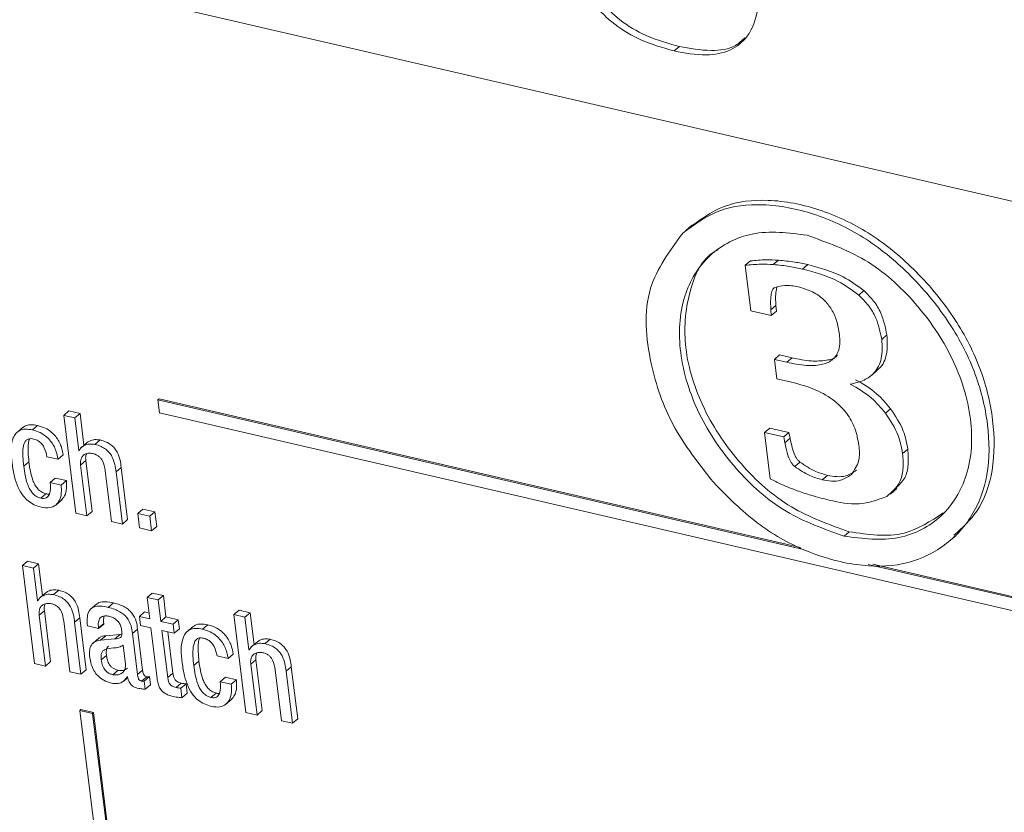
# Model space of a CAD drawing. Units: inches. Extents: x 2 to 195, y -7 to 151.
# Drawn here: x 168 to 169, y 107 to 108 of the extents above; entities that cross this region are included whole.
import ezdxf

# ---------------------------------------------------------------- set-up
doc = ezdxf.new("R2010")
doc.units = ezdxf.units.IN
doc.header["$MEASUREMENT"] = 0
doc.linetypes.add('SLD-Solid', pattern=[0])

msp = doc.modelspace()

# ---------------------------------------------------------------- linework, layer by layer
at = {"color": 7, "linetype": 'SLD-Solid', "lineweight": 15, "ltscale": 18}
for p, q in [((170.5172927, 107.499212), (166.0091805, 108.5431378)), ((169.0246579, 107.9298782), (169.0307721, 107.9351053)), ((169.0455361, 107.7240002), (169.0378947, 107.7174662)), ((169.1087357, 107.6765995), (169.1148498, 107.681824)), ((169.1417907, 107.6774073), (169.1479049, 107.6826345)), ((169.1153422, 107.6229025), (169.1087357, 107.6765995)), ((169.1763849, 107.6721248), (169.1824991, 107.6773519)), ((169.2427907, 107.6414509), (169.2489048, 107.6466754)), ((169.1394438, 107.6173216), (169.1153422, 107.6229025)), ((169.1388815, 107.6239981), (169.1449956, 107.6292252)), ((169.1388815, 107.6239981), (169.1394438, 107.6173216)), ((169.1394438, 107.6173216), (169.145558, 107.6225461)), ((169.1449956, 107.6292252), (169.145558, 107.6225461)), ((169.2700193, 107.5889868), (169.2761335, 107.594214)), ((169.1432058, 107.5653723), (169.1493199, 107.5705994)), ((169.1460094, 107.5425894), (169.1432058, 107.5653723)), ((169.1432058, 107.5653723), (169.1578299, 107.5619852)), ((169.1493199, 107.5705994), (169.163944, 107.5672124)), ((169.1578299, 107.5619852), (169.163944, 107.5672124)), ((169.2571231, 107.5458524), (169.2647658, 107.5523837)), ((169.1633395, 107.5385766), (169.1460094, 107.5425894)), ((168.41426, 107.5175836), (168.4154823, 107.518629)), ((168.41426, 107.5175836), (168.416174, 107.5020262)), ((169.177697, 107.340798), (168.41426, 107.5175836)), ((169.1738096, 107.3430262), (168.4154823, 107.518629)), ((169.2744558, 107.501654), (169.28057, 107.5068811)), ((168.3028718, 107.4992411), (168.3089859, 107.5044682)), ((168.3028718, 107.4992411), (168.3171039, 107.3835602)), ((168.3159713, 107.4962077), (168.3028718, 107.4992411)), ((168.3220855, 107.5014349), (168.3089859, 107.5044682)), ((168.3159713, 107.4962077), (168.3220855, 107.5014349)), ((168.3207325, 107.4575058), (168.3159713, 107.4962077)), ((168.3267107, 107.4638417), (168.3220855, 107.5014349)), ((168.416174, 107.5020262), (170.4292643, 107.0358631)), ((168.2547253, 107.4852888), (168.2470826, 107.4787575)), ((168.2658568, 107.4820073), (168.2719709, 107.4872345)), ((169.1314605, 107.4790453), (169.1375747, 107.4842698)), ((169.1375747, 107.4842698), (169.1603167, 107.4790057)), ((168.3397073, 107.4649083), (168.3458214, 107.4701328)), ((169.1382056, 107.4242158), (169.1314605, 107.4790453)), ((169.1314605, 107.4790453), (169.1542025, 107.4737786)), ((169.1542025, 107.4737786), (169.1603167, 107.4790057)), ((169.1542025, 107.4737786), (169.1555806, 107.4668988)), ((169.1555806, 107.4668988), (169.1616935, 107.4721259)), ((169.1603167, 107.4790057), (169.1616935, 107.4721259)), ((168.3310218, 107.4675271), (168.3233791, 107.4609932)), ((169.2947783, 107.454058), (169.3008924, 107.4592851)), ((168.2829532, 107.4503541), (168.2960527, 107.4473208)), ((168.2960527, 107.4473208), (168.3021656, 107.4525479)), ((168.3207325, 107.4575058), (168.3216103, 107.4582555)), ((168.3210506, 107.4574345), (168.3207325, 107.4575058)), ((168.2554936, 107.4391738), (168.2616077, 107.4443983)), ((168.3228273, 107.4404885), (168.3289402, 107.445713)), ((168.3302034, 107.3805269), (168.3228273, 107.4404885)), ((168.3363176, 107.3857514), (168.3289402, 107.445713)), ((168.3646312, 107.4323838), (168.3707454, 107.4376083)), ((168.3783221, 107.3760258), (168.3707454, 107.4376083)), ((169.1671952, 107.4388095), (169.1733093, 107.444034)), ((168.286694, 107.4199417), (168.2928082, 107.4251688)), ((168.3059077, 107.4221355), (168.2928082, 107.4251688)), ((168.3517191, 107.4337962), (168.3590952, 107.3738372)), ((168.3722079, 107.3707986), (168.3646312, 107.4323838)), ((169.1996523, 107.423107), (169.2057664, 107.4283315)), ((168.2997936, 107.4169083), (168.286694, 107.4199417)), ((168.2997936, 107.4169083), (168.3059077, 107.4221355)), ((169.2802875, 107.4062508), (169.2879302, 107.4127821)), ((168.2756352, 107.4013246), (168.2817494, 107.4065491)), ((168.2928769, 107.3928556), (168.3005196, 107.3993869)), ((168.3902468, 107.3832989), (168.396361, 107.3885234)), ((168.4106934, 107.3852049), (168.396361, 107.3885234)), ((168.3171039, 107.3835602), (168.3302034, 107.3805269)), ((168.3302034, 107.3805269), (168.3363176, 107.3857514)), ((168.4045792, 107.3799804), (168.3902468, 107.3832989)), ((168.3902468, 107.3832989), (168.3923588, 107.3661338)), ((168.4045792, 107.3799804), (168.4106934, 107.3852049)), ((168.4066912, 107.3628154), (168.4045792, 107.3799804)), ((168.4128041, 107.3680399), (168.4106934, 107.3852049)), ((168.3590952, 107.3738372), (168.3722079, 107.3707986)), ((168.3722079, 107.3707986), (168.3783221, 107.3760258)), ((168.3923588, 107.3661338), (168.4066912, 107.3628154)), ((168.4066912, 107.3628154), (168.4128041, 107.3680399)), ((169.225483, 107.356424), (169.2315972, 107.3616511)), ((169.3498137, 107.350455), (169.3574564, 107.356989)), ((168.253899, 107.321653), (168.2600132, 107.3268801)), ((168.253899, 107.321653), (168.2681311, 107.2059721)), ((168.2669854, 107.3186223), (168.253899, 107.321653)), ((168.2730995, 107.3238494), (168.2600132, 107.3268801)), ((168.2669854, 107.3186223), (168.2730995, 107.3238494)), ((168.2777247, 107.2862536), (168.2730995, 107.3238494)), ((170.4423387, 107.0479488), (169.2541703, 107.3230891)), ((170.443561, 107.0489943), (169.2594291, 107.3232)), ((168.2717479, 107.279923), (168.2669854, 107.3186223)), ((168.2820332, 107.2899364), (168.2743905, 107.2834051)), ((168.2907226, 107.2873228), (168.2968368, 107.2925473)), ((168.4013968, 107.2840387), (168.4075109, 107.2892658)), ((168.4013968, 107.2840387), (168.4045053, 107.2587689)), ((168.4144963, 107.2810054), (168.4013968, 107.2840387)), ((168.4206105, 107.2862325), (168.4075109, 107.2892658)), ((168.4144963, 107.2810054), (168.4206105, 107.2862325)), ((168.423719, 107.2609627), (168.4206105, 107.2862325)), ((168.2717479, 107.279923), (168.2726243, 107.2806727)), ((168.2720647, 107.279849), (168.2717479, 107.279923)), ((168.3419473, 107.2765702), (168.3343046, 107.2700389)), ((168.3555141, 107.2723172), (168.3616283, 107.2775444)), ((168.4176049, 107.2557356), (168.4144963, 107.2810054)), ((168.2738414, 107.2629031), (168.2799555, 107.2681276)), ((168.2812174, 107.2029415), (168.2738414, 107.2629031)), ((168.2873316, 107.2081686), (168.2799555, 107.2681276)), ((168.3923219, 107.261591), (168.3984347, 107.2668182)), ((168.3923219, 107.261591), (168.3936352, 107.2509097)), ((168.4045053, 107.2587689), (168.3923219, 107.261591)), ((168.4036645, 107.2656064), (168.3984347, 107.2668182)), ((168.4176049, 107.2557356), (168.423719, 107.2609627)), ((168.4382415, 107.2575994), (168.423719, 107.2609627)), ((168.5040005, 107.2637373), (168.5101147, 107.2689645)), ((168.5040005, 107.2637373), (168.5182326, 107.1480565)), ((168.5171, 107.260704), (168.5040005, 107.2637373)), ((168.5232142, 107.2659311), (168.5101147, 107.2689645)), ((168.5171, 107.260704), (168.5232142, 107.2659311)), ((168.5218612, 107.2220047), (168.5171, 107.260704)), ((168.5278394, 107.228338), (168.5232142, 107.2659311)), ((168.302753, 107.2562081), (168.3101291, 107.1962465)), ((168.31564, 107.2547984), (168.3217542, 107.2600255)), ((168.3232154, 107.1932158), (168.31564, 107.2547984)), ((168.3293296, 107.1984429), (168.3217542, 107.2600255)), ((168.3309294, 107.2503157), (168.3440223, 107.247285)), ((168.3439233, 107.2480902), (168.3500375, 107.2533147)), ((168.3440223, 107.247285), (168.3501365, 107.2525122)), ((168.3501365, 107.2525122), (168.3500375, 107.2533147)), ((168.3936352, 107.2509097), (168.40582, 107.2480876)), ((168.4321273, 107.2523749), (168.4176049, 107.2557356)), ((168.4321273, 107.2523749), (168.4382415, 107.2575994)), ((168.433442, 107.2416909), (168.4321273, 107.2523749)), ((168.4395562, 107.2469181), (168.4382415, 107.2575994)), ((168.455858, 107.2497851), (168.4482153, 107.2432538)), ((168.4669921, 107.2465036), (168.4731063, 107.2517307)), ((168.3440223, 107.247285), (168.3439233, 107.2480902)), ((168.3463204, 107.2335229), (168.3524346, 107.23875)), ((168.3694096, 107.2401756), (168.3524346, 107.23875)), ((168.3632967, 107.2349484), (168.3694096, 107.2401756)), ((168.3715717, 107.240495), (168.3694096, 107.2401756)), ((168.3840192, 107.2414824), (168.3901333, 107.2467095)), ((168.3899815, 107.1930152), (168.3840192, 107.2414824)), ((168.3960957, 107.1982423), (168.3901333, 107.2467095)), ((168.40582, 107.2480876), (168.4131987, 107.1881127)), ((168.4189196, 107.2450542), (168.433442, 107.2416909)), ((168.4257795, 107.1892928), (168.4189196, 107.2450542)), ((168.4318937, 107.19452), (168.4258746, 107.2434439)), ((168.433442, 107.2416909), (168.4395562, 107.2469181)), ((168.3447127, 107.2362235), (168.3370699, 107.2296896)), ((168.3632967, 107.2349484), (168.3463204, 107.2335229)), ((168.3757587, 107.2052831), (168.3730065, 107.2276595)), ((168.5321492, 107.2320234), (168.5245078, 107.2254921)), ((168.540836, 107.2294045), (168.5469502, 107.234629)), ((168.3471995, 107.2103228), (168.3533137, 107.2155473)), ((168.4840806, 107.214853), (168.4971801, 107.2118197)), ((168.4971801, 107.2118197), (168.5032943, 107.2170442)), ((168.5218612, 107.2220047), (168.5227377, 107.2227544)), ((168.5221793, 107.2219308), (168.5218612, 107.2220047)), ((168.2681311, 107.2059721), (168.2812174, 107.2029415)), ((168.2812174, 107.2029415), (168.2873316, 107.2081686)), ((168.4566236, 107.2036648), (168.4627378, 107.2088893)), ((168.5239547, 107.2049848), (168.5300689, 107.2102093)), ((168.5313321, 107.1450232), (168.5239547, 107.2049848)), ((168.5374463, 107.1502503), (168.5300689, 107.2102093)), ((168.3101291, 107.1962465), (168.3232154, 107.1932158)), ((168.3232154, 107.1932158), (168.3293296, 107.1984429)), ((168.3609155, 107.1926482), (168.3670296, 107.1978754)), ((168.3899815, 107.1930152), (168.3960957, 107.1982423)), ((168.4257795, 107.1892928), (168.4318937, 107.19452)), ((168.5528479, 107.1982951), (168.5602239, 107.1383335)), ((168.5657599, 107.1968801), (168.5718741, 107.2021046)), ((168.5733367, 107.1352975), (168.5657599, 107.1968801)), ((168.5794508, 107.140522), (168.5718741, 107.2021046)), ((168.3736876, 107.1850715), (168.3786059, 107.189277)), ((168.3780436, 107.1904254), (168.3783485, 107.1903541)), ((168.3948932, 107.1851058), (168.4010074, 107.190333)), ((168.3979186, 107.1851929), (168.4040328, 107.1904201)), ((168.3991132, 107.1754884), (168.3979186, 107.1851929)), ((168.3991132, 107.1754884), (168.405226, 107.1807129)), ((168.405226, 107.1807129), (168.4040328, 107.1904201)), ((168.4355672, 107.1775661), (168.4416801, 107.1827906)), ((168.4412735, 107.1767318), (168.4473877, 107.1819563)), ((168.4487618, 107.1707866), (168.4473877, 107.1819563)), ((168.4878228, 107.1844405), (168.4939369, 107.189665)), ((168.5009223, 107.1814072), (168.4878228, 107.1844405)), ((168.5070365, 107.1866317), (168.4939369, 107.189665)), ((168.5009223, 107.1814072), (168.5070365, 107.1866317)), ((168.4426476, 107.1655595), (168.4412735, 107.1767318)), ((168.4426476, 107.1655595), (168.4487618, 107.1707866)), ((168.4767573, 107.1658235), (168.4828715, 107.171048)), ((168.4940108, 107.1573465), (168.5016536, 107.1638778)), ((168.3219852, 107.1503401), (168.3232075, 107.1513855)), ((168.3219852, 107.1503401), (168.3910072, 106.5893043)), ((168.3369736, 107.1468685), (168.3219852, 107.1503401)), ((168.3381959, 107.1479139), (168.3232075, 107.1513855)), ((168.3369736, 107.1468685), (168.3381959, 107.1479139)), ((168.4059956, 106.5858327), (168.3369736, 107.1468685)), ((168.4072179, 106.5868782), (168.3381959, 107.1479139)), ((168.5182326, 107.1480565), (168.5313321, 107.1450232)), ((168.5313321, 107.1450232), (168.5374463, 107.1502503)), ((168.5602239, 107.1383335), (168.5733367, 107.1352975)), ((168.5733367, 107.1352975), (168.5794508, 107.140522))]:
    msp.add_line(p, q, dxfattribs=at)
for points, knots in [([(168.8874706, 108.1383249), (168.8902081, 108.1174638), (168.8956948, 108.0756525), (168.9123142, 108.0247668), (168.9359444, 107.9887568), (168.9603844, 107.9651895), (168.9924075, 107.9459613), (169.0174082, 107.9388869), (169.0307721, 107.9351053)], [0, 0, 0, 0, 0.234566452, 0.470134248, 0.588448023, 0.711393749, 0.845729176, 1, 1, 1, 1]), ([(168.8813564, 108.1331004), (168.884094, 108.1122385), (168.8895807, 108.0704266), (168.9061984, 108.0195393), (168.9298321, 107.9835322), (168.9542684, 107.9599616), (168.9862948, 107.9407381), (169.0112944, 107.9336612), (169.0246579, 107.9298782)], [0, 0, 0, 0, 0.23457463, 0.470140915, 0.588445765, 0.711397524, 0.845727052, 1, 1, 1, 1]), ([(169.0246579, 107.9298782), (169.0371955, 107.9275346), (169.0593328, 107.9233965), (169.0908618, 107.9285446), (169.1147412, 107.9478103), (169.1260629, 107.9816461), (169.1249061, 108.0073719), (169.1242508, 108.0219445)], [0, 0, 0, 0, 0.224655971, 0.396667295, 0.545967377, 0.742809222, 1, 1, 1, 1]), ([(169.0307721, 107.9351053), (169.0431809, 107.9329146), (169.0650904, 107.9290467), (169.0939343, 107.9321622), (169.1046178, 107.9421131), (169.108077, 107.9453352)], [0, 0, 0, 0, 0.468982192, 0.828059067, 1, 1, 1, 1]), ([(169.3554751, 107.3576199), (169.3652329, 107.3664652), (169.3878818, 107.3869959), (169.40389, 107.4366387), (169.4033731, 107.4955964), (169.3876393, 107.5582785), (169.3550439, 107.6189901), (169.3100841, 107.672564), (169.2567218, 107.7164089), (169.1974571, 107.7442797), (169.1389536, 107.7560755), (169.0825386, 107.7504825), (169.0545388, 107.7299125), (169.0408383, 107.7198475)], [0, 0, 0, 0, 0.059880338, 0.13898824, 0.229919907, 0.329686953, 0.433225889, 0.544492962, 0.64983793, 0.748786706, 0.842588373, 0.922977488, 1, 1, 1, 1]), ([(169.0709366, 107.4202717), (169.0875388, 107.4033642), (169.1194842, 107.3708316), (169.178036, 107.3375803), (169.2372463, 107.3205484), (169.2944321, 107.3199628), (169.3434331, 107.3411562), (169.3794465, 107.3790084), (169.3981082, 107.4310499), (169.3971547, 107.4904848), (169.3815559, 107.5530205), (169.3489201, 107.6137733), (169.3039713, 107.6673338), (169.2506087, 107.7111863), (169.1913424, 107.7390505), (169.1328403, 107.750852), (169.0764247, 107.7452581), (169.0484246, 107.7246879), (169.0347241, 107.714623)], [0, 0, 0, 0, 0.073178435, 0.140807296, 0.206009662, 0.262722534, 0.314379664, 0.366916616, 0.420188335, 0.481424974, 0.548608679, 0.618329983, 0.693257873, 0.764199489, 0.830831008, 0.89399675, 0.948132595, 1, 1, 1, 1]), ([(169.0347241, 107.714623), (169.019371, 107.6937908), (168.9859117, 107.6483909), (168.9934833, 107.5629422), (169.0204061, 107.4842942), (169.0536864, 107.4421278), (169.0709366, 107.4202717)], [0, 0, 0, 0, 0.232754518, 0.507244887, 0.744590048, 1, 1, 1, 1]), ([(169.1817335, 107.7120358), (169.1598436, 107.7149061), (169.1191187, 107.7202462), (169.0629523, 107.6918044), (169.0312653, 107.6381782), (169.028556, 107.5700597), (169.0513561, 107.4989956), (169.0954199, 107.4347716), (169.1536522, 107.382009), (169.2019033, 107.3648228), (169.225483, 107.356424)], [0, 0, 0, 0, 0.118160424, 0.219831049, 0.322552682, 0.443075694, 0.580528421, 0.722940186, 0.864603874, 1, 1, 1, 1]), ([(169.225483, 107.356424), (169.2473709, 107.3535548), (169.2880943, 107.3482166), (169.3442568, 107.3766618), (169.3759466, 107.4302843), (169.3786596, 107.4984037), (169.3558581, 107.5694693), (169.3117923, 107.6336949), (169.2535579, 107.6864516), (169.2053107, 107.7036375), (169.1817335, 107.7120358)], [0, 0, 0, 0, 0.118150432, 0.219825065, 0.322551065, 0.443067016, 0.580532087, 0.722954401, 0.864614373, 1, 1, 1, 1]), ([(169.0766257, 107.6950291), (169.0754453, 107.694448), (169.0573217, 107.6855245), (169.0386925, 107.6412756), (169.0342365, 107.5759876), (169.0575978, 107.5040137), (169.1014989, 107.4400516), (169.1597754, 107.3872233), (169.2080202, 107.3700457), (169.2315972, 107.3616511)], [0, 0, 0, 0, 0.0090889418, 0.139553342, 0.2926390272, 0.4672215322, 0.6481026478, 0.828029641, 1, 1, 1, 1]), ([(169.1148498, 107.681824), (169.1209402, 107.6824027), (169.1319435, 107.6834482), (169.142978, 107.6828857), (169.1479049, 107.6826345)], [0, 0, 0, 0, 0.553495279, 1, 1, 1, 1]), ([(169.1479049, 107.6826345), (169.1543323, 107.682021), (169.1659658, 107.6809107), (169.1773877, 107.6784521), (169.1824991, 107.6773519)], [0, 0, 0, 0, 0.552493743, 1, 1, 1, 1]), ([(169.1087357, 107.6765995), (169.1148264, 107.6771771), (169.1258299, 107.6782205), (169.1368643, 107.6776583), (169.1417907, 107.6774073)], [0, 0, 0, 0, 0.553532689, 1, 1, 1, 1]), ([(169.1417907, 107.6774073), (169.1482182, 107.6767953), (169.1598521, 107.6756875), (169.1712736, 107.6732262), (169.1763849, 107.6721248)], [0, 0, 0, 0, 0.552481763, 1, 1, 1, 1]), ([(169.1763849, 107.6721248), (169.1908982, 107.6682912), (169.2149471, 107.6619389), (169.2348851, 107.647268), (169.2427907, 107.6414509)], [0, 0, 0, 0, 0.603493891, 1, 1, 1, 1]), ([(169.1824991, 107.6773519), (169.1970126, 107.6735186), (169.2210622, 107.6671666), (169.2409994, 107.6524936), (169.2489048, 107.6466754)], [0, 0, 0, 0, 0.603481951, 1, 1, 1, 1]), ([(169.1437865, 107.6504559), (169.1431436, 107.6501), (169.1416984, 107.6492999), (169.1399772, 107.6459448), (169.1382626, 107.6375005), (169.1386182, 107.6297424), (169.1388815, 107.6239981)], [0, 0, 0, 0, 0.077265439, 0.173689398, 0.388167622, 1, 1, 1, 1]), ([(169.171068, 107.6512347), (169.1657901, 107.6521302), (169.1566062, 107.6536886), (169.1476119, 107.6514205), (169.1437865, 107.6504559)], [0, 0, 0, 0, 0.574694361, 1, 1, 1, 1]), ([(169.1463882, 107.6509522), (169.1459674, 107.6494226), (169.1440274, 107.6423719), (169.1445704, 107.6349988), (169.1449956, 107.6292252)], [0, 0, 0, 0, 0.216950694, 1, 1, 1, 1]), ([(169.2201001, 107.5948132), (169.2191882, 107.6002253), (169.2174531, 107.6105222), (169.211242, 107.6244658), (169.2017919, 107.6365083), (169.1882189, 107.6462057), (169.1769575, 107.6495077), (169.171068, 107.6512347)], [0, 0, 0, 0, 0.204556058, 0.389190023, 0.563690748, 0.771816245, 1, 1, 1, 1]), ([(169.2489048, 107.6466754), (169.2529298, 107.6426797), (169.2608761, 107.634791), (169.2713997, 107.6172955), (169.2743249, 107.6030324), (169.2761335, 107.594214)], [0, 0, 0, 0, 0.281510553, 0.555777405, 1, 1, 1, 1]), ([(169.2427907, 107.6414509), (169.2468154, 107.6374542), (169.2547603, 107.6295644), (169.2652871, 107.6120701), (169.2682112, 107.5978065), (169.2700193, 107.5889868)], [0, 0, 0, 0, 0.281532331, 0.555751557, 1, 1, 1, 1]), ([(169.1578299, 107.5619852), (169.1654254, 107.5604557), (169.1788326, 107.5577559), (169.1971659, 107.5580287), (169.2121441, 107.5633666), (169.2213047, 107.5774339), (169.2205312, 107.5885932), (169.2201001, 107.5948132)], [0, 0, 0, 0, 0.265296417, 0.468284182, 0.624223336, 0.790547689, 1, 1, 1, 1]), ([(169.2700193, 107.5889868), (169.27053, 107.5813294), (169.2714561, 107.5674435), (169.2630765, 107.5497023), (169.2489563, 107.5396366), (169.2384968, 107.537366), (169.2328486, 107.5361399)], [0, 0, 0, 0, 0.311092129, 0.564126546, 0.76462434, 1, 1, 1, 1]), ([(169.2761335, 107.594214), (169.2765507, 107.5866763), (169.2773073, 107.5730092), (169.27128, 107.557398), (169.2648703, 107.5530822), (169.2636055, 107.5522305)], [0, 0, 0, 0, 0.496749888, 0.900695082, 1, 1, 1, 1]), ([(169.163944, 107.5672124), (169.1716128, 107.5656192), (169.1851493, 107.5628072), (169.2027424, 107.5637228), (169.2148954, 107.5662205), (169.2176069, 107.5704314), (169.2178443, 107.5708001)], [0, 0, 0, 0, 0.415047172, 0.732612362, 0.976592301, 1, 1, 1, 1]), ([(169.2389627, 107.5413644), (169.2477351, 107.5363509), (169.2636454, 107.527258), (169.2753285, 107.5131917), (169.28057, 107.5068811)], [0, 0, 0, 0, 0.55137, 1, 1, 1, 1]), ([(169.2430626, 107.4638549), (169.241785, 107.4707022), (169.2392925, 107.4840599), (169.2292389, 107.5020466), (169.2136387, 107.5178597), (169.1912614, 107.5308805), (169.1730927, 107.5358883), (169.1633395, 107.5385766)], [0, 0, 0, 0, 0.177491264, 0.34625127, 0.518532677, 0.741542741, 1, 1, 1, 1]), ([(169.2328486, 107.5361399), (169.2416211, 107.5311265), (169.2575321, 107.5220335), (169.2692145, 107.5079656), (169.2744558, 107.501654)], [0, 0, 0, 0, 0.551350362, 1, 1, 1, 1]), ([(169.28057, 107.5068811), (169.2862508, 107.4984401), (169.2960959, 107.4838112), (169.2994667, 107.4665756), (169.3008924, 107.4592851)], [0, 0, 0, 0, 0.577015, 1, 1, 1, 1]), ([(169.2744558, 107.501654), (169.2801367, 107.4932138), (169.2899828, 107.4785854), (169.2933527, 107.4613494), (169.2947783, 107.454058)], [0, 0, 0, 0, 0.576968128, 1, 1, 1, 1]), ([(168.2658568, 107.4820073), (168.2630204, 107.4825166), (168.2579893, 107.4834198), (168.2508833, 107.4819134), (168.2458313, 107.4779748), (168.2390931, 107.4652386), (168.2405622, 107.4526603), (168.2417855, 107.442186)], [0, 0, 0, 0, 0.149253659, 0.264746186, 0.366764268, 0.472689864, 1, 1, 1, 1]), ([(168.2719709, 107.4872345), (168.2691568, 107.4877172), (168.2641648, 107.4885734), (168.2576254, 107.4874824), (168.25505, 107.4852008), (168.2541511, 107.4844044)], [0, 0, 0, 0, 0.456875766, 0.810438932, 1, 1, 1, 1]), ([(168.2960527, 107.4473208), (168.2953923, 107.450725), (168.2939005, 107.4584148), (168.2887372, 107.4677013), (168.2819259, 107.4746774), (168.274681, 107.4794114), (168.2689187, 107.4811066), (168.2658568, 107.4820073)], [0, 0, 0, 0, 0.211510997, 0.477777769, 0.634188156, 0.805616052, 1, 1, 1, 1]), ([(168.3021656, 107.4525479), (168.3015056, 107.4559513), (168.3000144, 107.4636413), (168.2948502, 107.4729267), (168.2880409, 107.4799054), (168.2807937, 107.4846348), (168.2750326, 107.4863323), (168.2719709, 107.4872345)], [0, 0, 0, 0, 0.211458371, 0.477792915, 0.63418894, 0.805592627, 1, 1, 1, 1]), ([(168.2554936, 107.4391738), (168.2546589, 107.4465214), (168.253633, 107.4555525), (168.2557785, 107.4656062), (168.2576578, 107.4692813), (168.2605641, 107.4714633), (168.2640775, 107.4719145), (168.2663248, 107.4714782), (168.2674896, 107.4712521)], [0, 0, 0, 0, 0.5357721798, 0.6585302843, 0.7485091833, 0.8325680761, 0.9132166665, 1, 1, 1, 1]), ([(168.2616077, 107.4443983), (168.2609569, 107.4516498), (168.260157, 107.4605627), (168.2614503, 107.4698373), (168.2623352, 107.4713844), (168.2623878, 107.4714765)], [0, 0, 0, 0, 0.8041112043, 0.9883412412, 1, 1, 1, 1]), ([(168.2674896, 107.4712521), (168.2692256, 107.4706774), (168.2726144, 107.4695556), (168.2766241, 107.4659894), (168.2809085, 107.4598838), (168.2821141, 107.4542651), (168.2829532, 107.4503541)], [0, 0, 0, 0, 0.196958391, 0.384480668, 0.57156674, 1, 1, 1, 1]), ([(168.3458214, 107.4701328), (168.3436922, 107.4704013), (168.339508, 107.4709291), (168.3339826, 107.4695729), (168.3313303, 107.4675482), (168.3303275, 107.4667826)], [0, 0, 0, 0, 0.391843455, 0.770040759, 1, 1, 1, 1]), ([(168.3707454, 107.4376083), (168.3703702, 107.4405182), (168.3695627, 107.4467819), (168.3669139, 107.4545982), (168.3629158, 107.4605754), (168.358588, 107.464703), (168.3528112, 107.4681551), (168.3482667, 107.4694409), (168.3458214, 107.4701328)], [0, 0, 0, 0, 0.19844123, 0.427153458, 0.549940022, 0.681651436, 0.828704836, 1, 1, 1, 1]), ([(169.1616935, 107.4721259), (169.1624595, 107.4683081), (169.1638284, 107.4614857), (169.1664878, 107.4536156), (169.169036, 107.4487691), (169.1709759, 107.4459779), (169.1725713, 107.4446489), (169.1733093, 107.444034)], [0, 0, 0, 0, 0.377128496, 0.673924181, 0.799646849, 0.907310902, 1, 1, 1, 1]), ([(168.3397073, 107.4649083), (168.3375656, 107.4651883), (168.333357, 107.4657386), (168.3277185, 107.4641503), (168.3232958, 107.461385), (168.32179, 107.4587354), (168.3210506, 107.4574345)], [0, 0, 0, 0, 0.2968176547, 0.5832738013, 0.7953990721, 1, 1, 1, 1]), ([(168.3646312, 107.4323838), (168.3642561, 107.4352929), (168.3634485, 107.4415558), (168.3607983, 107.4493709), (168.3568033, 107.4553506), (168.3524727, 107.4594757), (168.3466968, 107.4629277), (168.3421526, 107.4642154), (168.3397073, 107.4649083)], [0, 0, 0, 0, 0.198388744, 0.42710823, 0.549948031, 0.681622431, 0.828680498, 1, 1, 1, 1]), ([(169.1555806, 107.4668988), (169.1563457, 107.4630807), (169.1577128, 107.4562587), (169.1603759, 107.4483905), (169.1629202, 107.4435427), (169.1648627, 107.4407532), (169.1664572, 107.4394245), (169.1671952, 107.4388095)], [0, 0, 0, 0, 0.377150412, 0.673890481, 0.799698776, 0.90730321, 1, 1, 1, 1]), ([(169.2339098, 107.4290944), (169.2375574, 107.4343725), (169.2448058, 107.4448611), (169.2436412, 107.4575509), (169.2430626, 107.4638549)], [0, 0, 0, 0, 0.5032193147, 1, 1, 1, 1]), ([(169.3008924, 107.4592851), (169.3013104, 107.453119), (169.3020816, 107.4417423), (169.2985561, 107.424334), (169.2904147, 107.4168919), (169.2862393, 107.4130751)], [0, 0, 0, 0, 0.365670795, 0.67467864, 1, 1, 1, 1]), ([(168.3228273, 107.4404885), (168.3226977, 107.4425294), (168.3224699, 107.4461155), (168.3244194, 107.4508335), (168.327965, 107.4537329), (168.3324923, 107.4548724), (168.3356469, 107.4543979), (168.3372402, 107.4541583)], [0, 0, 0, 0, 0.251060638, 0.441151476, 0.606847487, 0.801432854, 1, 1, 1, 1]), ([(168.3289402, 107.445713), (168.3287107, 107.4477989), (168.328394, 107.4506783), (168.3296655, 107.4532037), (168.3300159, 107.4538996)], [0, 0, 0, 0, 0.724436237, 1, 1, 1, 1]), ([(168.3372402, 107.4541583), (168.3386007, 107.4537617), (168.3411652, 107.4530142), (168.3444163, 107.4509127), (168.3468855, 107.4483692), (168.3502819, 107.4430026), (168.3510882, 107.4378377), (168.3517191, 107.4337962)], [0, 0, 0, 0, 0.157614923, 0.297095657, 0.42662676, 0.551350426, 1, 1, 1, 1]), ([(169.2947783, 107.454058), (169.2952215, 107.4478765), (169.2960391, 107.4364724), (169.2917363, 107.4171674), (169.2818686, 107.4084066), (169.2760358, 107.403228)], [0, 0, 0, 0, 0.326132334, 0.601677813, 1, 1, 1, 1]), ([(168.2417855, 107.442186), (168.2425585, 107.4370263), (168.2439936, 107.4274474), (168.2482573, 107.4144966), (168.253878, 107.4047026), (168.2605899, 107.3978654), (168.267927, 107.3932289), (168.2734653, 107.3916262), (168.2763058, 107.3908043)], [0, 0, 0, 0, 0.235491969, 0.437185206, 0.612841211, 0.740472458, 0.86689899, 1, 1, 1, 1]), ([(168.2756352, 107.4013246), (168.2737911, 107.4019409), (168.2701547, 107.4031561), (168.2658117, 107.4070877), (168.2625069, 107.4118777), (168.257807, 107.4223017), (168.2565132, 107.4317377), (168.2554936, 107.4391738)], [0, 0, 0, 0, 0.126964378, 0.250357519, 0.377446006, 0.50938532, 1, 1, 1, 1]), ([(168.2817494, 107.4065491), (168.2799053, 107.4071665), (168.2762694, 107.4083837), (168.2719258, 107.4123146), (168.2686218, 107.4171043), (168.2639195, 107.4275263), (168.2626267, 107.4369618), (168.2616077, 107.4443983)], [0, 0, 0, 0, 0.12699043, 0.250387329, 0.377479688, 0.509370373, 1, 1, 1, 1]), ([(169.1671952, 107.4388095), (169.1729811, 107.4348411), (169.1830305, 107.4279483), (169.194701, 107.4245491), (169.1996523, 107.423107)], [0, 0, 0, 0, 0.5757417126, 1, 1, 1, 1]), ([(169.1733093, 107.444034), (169.1790955, 107.440067), (169.1891459, 107.4331763), (169.2008153, 107.4297747), (169.2057664, 107.4283315)], [0, 0, 0, 0, 0.575712301, 1, 1, 1, 1]), ([(169.170206, 107.4101157), (169.1639543, 107.4125108), (169.1530535, 107.416687), (169.1426448, 107.4219649), (169.1382056, 107.4242158)], [0, 0, 0, 0, 0.573511444, 1, 1, 1, 1]), ([(169.1996523, 107.423107), (169.2071324, 107.4218026), (169.2195154, 107.4196432), (169.2298271, 107.4264138), (169.2339098, 107.4290944)], [0, 0, 0, 0, 0.604068563, 1, 1, 1, 1]), ([(169.2057664, 107.4283315), (169.2132466, 107.4270271), (169.2256296, 107.4248677), (169.2359413, 107.4316383), (169.240024, 107.4343189)], [0, 0, 0, 0, 0.604068563, 1, 1, 1, 1]), ([(168.286694, 107.4199417), (168.2871174, 107.4151679), (168.2876299, 107.4093894), (168.2845573, 107.4035153), (168.2823029, 107.4015806), (168.2791265, 107.4007254), (168.2768838, 107.4011103), (168.2756352, 107.4013246)], [0, 0, 0, 0, 0.52689795, 0.637794167, 0.742700029, 0.856748102, 1, 1, 1, 1]), ([(168.2763058, 107.3908043), (168.2796699, 107.3902473), (168.2855775, 107.3892692), (168.2936663, 107.3926133), (168.2984207, 107.3992592), (168.3004047, 107.4076895), (168.2999999, 107.4137953), (168.2997936, 107.4169083)], [0, 0, 0, 0, 0.233531073, 0.410099648, 0.575296104, 0.783466215, 1, 1, 1, 1]), ([(168.2996906, 107.3987955), (168.3012019, 107.4004868), (168.3047323, 107.4044374), (168.3064702, 107.4129685), (168.3060977, 107.4190403), (168.3059077, 107.4221355)], [0, 0, 0, 0, 0.268442654, 0.627070106, 1, 1, 1, 1]), ([(168.2858255, 107.4063089), (168.2857165, 107.4062764), (168.284402, 107.4058844), (168.2830183, 107.4062311), (168.2817494, 107.4065491)], [0, 0, 0, 0, 0.082889137, 1, 1, 1, 1]), ([(169.207881, 107.3990674), (169.2005667, 107.4008676), (169.1878439, 107.4039988), (169.1754673, 107.4082911), (169.170206, 107.4101157)], [0, 0, 0, 0, 0.574899041, 1, 1, 1, 1]), ([(169.2760358, 107.403228), (169.2651644, 107.3993767), (169.242874, 107.39148), (169.2197348, 107.3964972), (169.207881, 107.3990674)], [0, 0, 0, 0, 0.487716995, 1, 1, 1, 1]), ([(169.2315972, 107.3616511), (169.2539098, 107.3582824), (169.2940726, 107.3522187), (169.3278156, 107.3741433), (169.3428125, 107.3838876)], [0, 0, 0, 0, 0.5555546816, 1, 1, 1, 1]), ([(168.2907226, 107.2873228), (168.2885827, 107.2876027), (168.2843755, 107.288153), (168.2787378, 107.2865644), (168.2743128, 107.2837998), (168.2728049, 107.28115), (168.2720647, 107.279849)], [0, 0, 0, 0, 0.296578497, 0.583097964, 0.795327274, 1, 1, 1, 1]), ([(168.2968368, 107.2925473), (168.2947094, 107.2928143), (168.2905267, 107.2933393), (168.284999, 107.2919869), (168.2823442, 107.2899596), (168.2813389, 107.2891919)], [0, 0, 0, 0, 0.39140022, 0.7695253497, 1, 1, 1, 1]), ([(168.31564, 107.2547984), (168.3152642, 107.2577082), (168.3144552, 107.2639715), (168.3118088, 107.2717885), (168.3078104, 107.277765), (168.3034843, 107.2818926), (168.29771, 107.2853452), (168.2931671, 107.286631), (168.2907226, 107.2873228)], [0, 0, 0, 0, 0.198472649, 0.427205487, 0.550008569, 0.681716212, 0.828738257, 1, 1, 1, 1]), ([(168.3217542, 107.2600255), (168.3213784, 107.2629345), (168.3205693, 107.2691971), (168.3179216, 107.2770129), (168.3139263, 107.2829918), (168.3095973, 107.2871168), (168.3038243, 107.2905699), (168.2992813, 107.2918555), (168.2968368, 107.2925473)], [0, 0, 0, 0, 0.19842391, 0.427168334, 0.550026984, 0.681700091, 0.828729582, 1, 1, 1, 1]), ([(168.2738414, 107.2629031), (168.2737122, 107.2649439), (168.2734853, 107.26853), (168.2754353, 107.2732487), (168.2789839, 107.2761431), (168.283506, 107.2772872), (168.2866582, 107.2768142), (168.288249, 107.2765755)], [0, 0, 0, 0, 0.251153418, 0.441335539, 0.607064019, 0.801695821, 1, 1, 1, 1]), ([(168.2799555, 107.2681276), (168.2797253, 107.2702138), (168.2794077, 107.2730929), (168.2806818, 107.2756165), (168.2810326, 107.2763115)], [0, 0, 0, 0, 0.724599024, 1, 1, 1, 1]), ([(168.288249, 107.2765755), (168.2896107, 107.2761778), (168.2921773, 107.2754283), (168.2954327, 107.273327), (168.2979073, 107.2707848), (168.3013085, 107.2654169), (168.3021189, 107.2602506), (168.302753, 107.2562081)], [0, 0, 0, 0, 0.157680931, 0.297192587, 0.426774151, 0.551467271, 1, 1, 1, 1]), ([(168.3555141, 107.2723172), (168.3522551, 107.2729583), (168.3465845, 107.2740738), (168.3385983, 107.2733738), (168.3324492, 107.2689738), (168.3300011, 107.2604072), (168.3305877, 107.2540299), (168.3309294, 107.2503157)], [0, 0, 0, 0, 0.2338544286, 0.4069076385, 0.5486405932, 0.7371238479, 1, 1, 1, 1]), ([(168.3616283, 107.2775444), (168.3584032, 107.2781443), (168.3527918, 107.2791883), (168.3452704, 107.2789137), (168.3424071, 107.2764388), (168.3414351, 107.2755987)], [0, 0, 0, 0, 0.471635843, 0.820642834, 1, 1, 1, 1]), ([(168.3840192, 107.2414824), (168.3836209, 107.2444632), (168.3827342, 107.2511009), (168.3789062, 107.2588607), (168.3737764, 107.2641059), (168.3689536, 107.2674696), (168.3627774, 107.2703821), (168.3580656, 107.2716374), (168.3555141, 107.2723172)], [0, 0, 0, 0, 0.197819819, 0.440513677, 0.55234566, 0.679040176, 0.826193273, 1, 1, 1, 1]), ([(168.3901333, 107.2467095), (168.3897352, 107.2496904), (168.3888488, 107.2563275), (168.3850196, 107.2640856), (168.3798907, 107.2693306), (168.3750671, 107.2726937), (168.3688923, 107.27561), (168.3641799, 107.2768649), (168.3616283, 107.2775444)], [0, 0, 0, 0, 0.197825122, 0.440473777, 0.552308758, 0.679006671, 0.826188613, 1, 1, 1, 1]), ([(168.3439233, 107.2480902), (168.343795, 107.2493873), (168.3434893, 107.252479), (168.3439922, 107.2565793), (168.3457693, 107.2598786), (168.3482476, 107.2617846), (168.3519616, 107.2625506), (168.3546547, 107.2620623), (168.3562058, 107.2617811)], [0, 0, 0, 0, 0.169402706, 0.403760374, 0.522885081, 0.646915772, 0.796654835, 1, 1, 1, 1]), ([(168.3500375, 107.2533147), (168.3498837, 107.2546202), (168.3495382, 107.257554), (168.3501954, 107.2604405), (168.3505602, 107.2620425)], [0, 0, 0, 0, 0.444991078, 1, 1, 1, 1]), ([(168.3562058, 107.2617811), (168.3577415, 107.2613427), (168.3606898, 107.2605011), (168.3645541, 107.2581879), (168.3677921, 107.255036), (168.3702598, 107.2508703), (168.3708966, 107.2475601), (168.3712232, 107.2458621)], [0, 0, 0, 0, 0.204097549, 0.391821559, 0.570352336, 0.779603373, 1, 1, 1, 1]), ([(168.4731063, 107.2517307), (168.4702918, 107.2522117), (168.4652988, 107.253065), (168.4587572, 107.2519796), (168.4561813, 107.2496971), (168.4552825, 107.2489007)], [0, 0, 0, 0, 0.456858215, 0.810469127, 1, 1, 1, 1]), ([(168.5032943, 107.2170442), (168.5026345, 107.2204485), (168.5011439, 107.2281385), (168.4959797, 107.2374238), (168.4891712, 107.2444008), (168.4819266, 107.2491312), (168.4761671, 107.2508286), (168.4731063, 107.2517307)], [0, 0, 0, 0, 0.211532672, 0.477834741, 0.63424702, 0.805623221, 1, 1, 1, 1]), ([(168.3524346, 107.23875), (168.3497173, 107.2384875), (168.3464296, 107.2381699), (168.3445289, 107.2357396), (168.3441992, 107.235318)], [0, 0, 0, 0, 0.82652709, 1, 1, 1, 1]), ([(168.3712232, 107.2458621), (168.3714833, 107.2441896), (168.37192, 107.241382), (168.3712359, 107.2376274), (168.3689807, 107.2360591), (168.3664458, 107.2353087), (168.3644528, 107.2350807), (168.3632967, 107.2349484)], [0, 0, 0, 0, 0.310776861, 0.521712422, 0.636228775, 0.788974654, 1, 1, 1, 1]), ([(168.4669921, 107.2465036), (168.4641553, 107.2470127), (168.4591229, 107.2479158), (168.4520153, 107.2464103), (168.4469626, 107.2424711), (168.4402243, 107.229735), (168.4416956, 107.2171566), (168.4429208, 107.2066823)], [0, 0, 0, 0, 0.149266873, 0.264796603, 0.366808121, 0.472726902, 1, 1, 1, 1]), ([(168.4971801, 107.2118197), (168.4965202, 107.215223), (168.4950292, 107.222912), (168.4898657, 107.232197), (168.4830563, 107.2391732), (168.4758138, 107.2439077), (168.4700532, 107.2456028), (168.4669921, 107.2465036)], [0, 0, 0, 0, 0.2114890317, 0.4778020366, 0.6342207383, 0.8056331055, 1, 1, 1, 1]), ([(168.3463204, 107.2335229), (168.3437705, 107.2330699), (168.3389787, 107.2322186), (168.3344028, 107.2266333), (168.3329871, 107.2200352), (168.3333372, 107.215609), (168.3335297, 107.213174)], [0, 0, 0, 0, 0.274837576, 0.516485858, 0.734006339, 1, 1, 1, 1]), ([(168.3730065, 107.2276595), (168.3714025, 107.2267241), (168.3678512, 107.224653), (168.3604018, 107.2243959), (168.355077, 107.2232758), (168.3519211, 107.2226119)], [0, 0, 0, 0, 0.251217235, 0.556207761, 1, 1, 1, 1]), ([(168.3557715, 107.2263289), (168.3556033, 107.2262244), (168.3544974, 107.2255373), (168.3534318, 107.2231669), (168.3529175, 107.2195733), (168.3531695, 107.2170124), (168.3533137, 107.2155473)], [0, 0, 0, 0, 0.0511737831, 0.3364946379, 0.6203941957, 1, 1, 1, 1]), ([(168.4566236, 107.2036648), (168.4557862, 107.2110145), (168.454757, 107.2200478), (168.4569057, 107.2301025), (168.4587815, 107.2337796), (168.4616875, 107.2359621), (168.4652001, 107.2364134), (168.4674469, 107.2359771), (168.4686117, 107.235751)], [0, 0, 0, 0, 0.53584267, 0.658586796, 0.748595719, 0.832618971, 0.913226549, 1, 1, 1, 1]), ([(168.4627378, 107.2088893), (168.4620866, 107.2161416), (168.4612862, 107.225056), (168.462577, 107.2343335), (168.4634621, 107.2358824), (168.4635152, 107.2359754)], [0, 0, 0, 0, 0.803977485, 0.988236549, 1, 1, 1, 1]), ([(168.4686117, 107.235751), (168.4703494, 107.2351754), (168.4737404, 107.2340522), (168.4777541, 107.2304866), (168.4820379, 107.2243808), (168.4832423, 107.218763), (168.4840806, 107.214853)], [0, 0, 0, 0, 0.197138971, 0.384703161, 0.571758048, 1, 1, 1, 1]), ([(168.540836, 107.2294045), (168.5386942, 107.2296861), (168.5344852, 107.2302393), (168.5288488, 107.2286452), (168.5244229, 107.225884), (168.5229183, 107.2232329), (168.5221793, 107.2219308)], [0, 0, 0, 0, 0.296803959, 0.583271566, 0.795312742, 1, 1, 1, 1]), ([(168.5469502, 107.234629), (168.5448211, 107.2348972), (168.5406372, 107.2354243), (168.5351098, 107.2340723), (168.5324581, 107.2320456), (168.5314549, 107.2312789)], [0, 0, 0, 0, 0.39179829, 0.769909796, 1, 1, 1, 1]), ([(168.5657599, 107.1968801), (168.5653847, 107.1997899), (168.564577, 107.2060535), (168.5619291, 107.2138707), (168.5579288, 107.2198462), (168.5536027, 107.2239752), (168.5478257, 107.2274267), (168.5432812, 107.2287126), (168.540836, 107.2294045)], [0, 0, 0, 0, 0.198442187, 0.427155517, 0.549959339, 0.681649901, 0.82870401, 1, 1, 1, 1]), ([(168.5718741, 107.2021046), (168.5714992, 107.2050146), (168.570692, 107.2112787), (168.5680399, 107.2190942), (168.564045, 107.2250735), (168.5597155, 107.2291994), (168.5539401, 107.2326514), (168.5493955, 107.2339372), (168.5469502, 107.234629)], [0, 0, 0, 0, 0.198441863, 0.42716498, 0.550001274, 0.681650421, 0.82870429, 1, 1, 1, 1]), ([(168.3519211, 107.2226119), (168.3509311, 107.2220811), (168.3489554, 107.2210217), (168.3472736, 107.2179924), (168.3468187, 107.2143313), (168.3470609, 107.2117816), (168.3471995, 107.2103228)], [0, 0, 0, 0, 0.231967949, 0.462922319, 0.692726213, 1, 1, 1, 1]), ([(168.3533137, 107.2155473), (168.3537086, 107.2132312), (168.3544639, 107.2088016), (168.3572195, 107.2037737), (168.360423, 107.2007288), (168.3634748, 107.1988879), (168.3658093, 107.1982229), (168.3670296, 107.1978754)], [0, 0, 0, 0, 0.29261668, 0.559615572, 0.697603346, 0.841929574, 1, 1, 1, 1]), ([(168.5239547, 107.2049848), (168.5238258, 107.2070255), (168.5235994, 107.2106112), (168.5255465, 107.2153306), (168.5290937, 107.2182287), (168.533621, 107.2193687), (168.5367756, 107.2188942), (168.5383689, 107.2186546)], [0, 0, 0, 0, 0.251056609, 0.441121415, 0.60685583, 0.801437068, 1, 1, 1, 1]), ([(168.5300689, 107.2102093), (168.5298389, 107.2122962), (168.5295215, 107.2151759), (168.5307943, 107.2177008), (168.5311447, 107.2183958)], [0, 0, 0, 0, 0.724731742, 1, 1, 1, 1]), ([(168.5383689, 107.2186546), (168.5397289, 107.2182578), (168.5422931, 107.2175097), (168.5455449, 107.2154094), (168.5480135, 107.2128661), (168.55141, 107.2075007), (168.5522166, 107.2023367), (168.5528479, 107.1982951)], [0, 0, 0, 0, 0.157584517, 0.297120884, 0.426665157, 0.551292175, 1, 1, 1, 1]), ([(168.3335297, 107.213174), (168.3340004, 107.2103939), (168.3349109, 107.2050157), (168.3381072, 107.1976176), (168.3430044, 107.1909931), (168.3501577, 107.1854499), (168.3562441, 107.1835966), (168.3594199, 107.1826295)], [0, 0, 0, 0, 0.19680162, 0.380716413, 0.55778442, 0.769260288, 1, 1, 1, 1]), ([(168.3471995, 107.2103228), (168.3475943, 107.2080058), (168.3483493, 107.2035753), (168.3511053, 107.1985461), (168.3543091, 107.1955021), (168.3573621, 107.193664), (168.3596953, 107.192997), (168.3609155, 107.1926482)], [0, 0, 0, 0, 0.292700897, 0.559678827, 0.697695646, 0.841906951, 1, 1, 1, 1]), ([(168.3609155, 107.1926482), (168.3632087, 107.1924046), (168.3675596, 107.1919424), (168.3729598, 107.1951326), (168.3758523, 107.1999953), (168.3757911, 107.2034549), (168.3757587, 107.2052831)], [0, 0, 0, 0, 0.293716116, 0.557264357, 0.766040558, 1, 1, 1, 1]), ([(168.4429208, 107.2066823), (168.4436935, 107.2015217), (168.4451278, 107.1919422), (168.4493885, 107.1789901), (168.4550083, 107.1691959), (168.4617233, 107.1623613), (168.4690616, 107.1577207), (168.4746044, 107.1561194), (168.4774477, 107.1552979)], [0, 0, 0, 0, 0.2354893794, 0.4371370938, 0.6127646206, 0.7403468851, 0.8668076938, 1, 1, 1, 1]), ([(168.4767573, 107.1658235), (168.4749133, 107.1664398), (168.471277, 107.1676552), (168.4669335, 107.1715857), (168.4636328, 107.1763769), (168.4589299, 107.1867956), (168.4576401, 107.1962298), (168.4566236, 107.2036648)], [0, 0, 0, 0, 0.126992809, 0.250413579, 0.37749709, 0.509413289, 1, 1, 1, 1]), ([(168.4828715, 107.171048), (168.4810275, 107.1716653), (168.4773916, 107.1728826), (168.4730486, 107.1768125), (168.4697455, 107.1816023), (168.4650467, 107.1920222), (168.4637554, 107.2014557), (168.4627378, 107.2088893)], [0, 0, 0, 0, 0.127018724, 0.250443117, 0.377482912, 0.509455644, 1, 1, 1, 1]), ([(168.3670296, 107.1978754), (168.3693732, 107.1975632), (168.3734354, 107.1970221), (168.3766912, 107.1994137), (168.3780687, 107.2004256)], [0, 0, 0, 0, 0.576917259, 1, 1, 1, 1]), ([(168.3948932, 107.1851058), (168.3944318, 107.1852383), (168.3935681, 107.1854863), (168.3924666, 107.1861793), (168.3916383, 107.1870504), (168.3903995, 107.1892041), (168.3901691, 107.1913052), (168.3899815, 107.1930152)], [0, 0, 0, 0, 0.142445848, 0.26662014, 0.382434761, 0.497410843, 1, 1, 1, 1]), ([(168.4010074, 107.190333), (168.4005457, 107.1904641), (168.399681, 107.1907099), (168.3985814, 107.1914069), (168.3977531, 107.192277), (168.3965112, 107.1944291), (168.3962822, 107.196531), (168.3960957, 107.1982423)], [0, 0, 0, 0, 0.1423489478, 0.2666523075, 0.3824570181, 0.4971979571, 1, 1, 1, 1]), ([(168.4416801, 107.1827906), (168.4407999, 107.1830191), (168.439168, 107.1834428), (168.4369963, 107.1844412), (168.4352607, 107.1857148), (168.433669, 107.1876624), (168.4324563, 107.190661), (168.4320933, 107.1931509), (168.4318937, 107.19452)], [0, 0, 0, 0, 0.163470152, 0.303079902, 0.427597563, 0.547677888, 0.751287168, 1, 1, 1, 1]), ([(168.3594199, 107.1826295), (168.3615474, 107.1823302), (168.3656576, 107.1817519), (168.3730042, 107.1836673), (168.3761409, 107.1878738), (168.3780436, 107.1904254)], [0, 0, 0, 0, 0.296823909, 0.573464457, 1, 1, 1, 1]), ([(168.3783485, 107.1903541), (168.378588, 107.1891971), (168.3790296, 107.1870633), (168.3801373, 107.1842256), (168.3814683, 107.1819683), (168.3829983, 107.1802308), (168.3860748, 107.1778161), (168.3891622, 107.1770459), (168.3915642, 107.1764467)], [0, 0, 0, 0, 0.1708188042, 0.3150262908, 0.4388768882, 0.5482733027, 0.6485666083, 1, 1, 1, 1]), ([(168.3979186, 107.1851929), (168.3977446, 107.1851052), (168.3973532, 107.1849076), (168.3963043, 107.1848119), (168.3954798, 107.1849836), (168.3948932, 107.1851058)], [0, 0, 0, 0, 0.187468454, 0.421821445, 1, 1, 1, 1]), ([(168.4040328, 107.1904201), (168.4038589, 107.1903312), (168.4034681, 107.1901315), (168.4024181, 107.1900367), (168.4015939, 107.1902098), (168.4010074, 107.190333)], [0, 0, 0, 0, 0.187725353, 0.421971087, 1, 1, 1, 1]), ([(168.4131987, 107.1881127), (168.4134933, 107.186143), (168.4140486, 107.1824299), (168.4159548, 107.1772937), (168.4188615, 107.1733422), (168.4225954, 107.1705028), (168.4270001, 107.1684015), (168.4303457, 107.1675238), (168.4321577, 107.1670484)], [0, 0, 0, 0, 0.193630844, 0.365016739, 0.528045668, 0.663752116, 0.817894111, 1, 1, 1, 1]), ([(168.4355672, 107.1775661), (168.4346871, 107.1777937), (168.4330547, 107.1782158), (168.4308814, 107.1792133), (168.4291483, 107.1804905), (168.4275534, 107.1824349), (168.4263426, 107.1854343), (168.4259793, 107.1879239), (168.4257795, 107.1892928)], [0, 0, 0, 0, 0.163425538, 0.303106965, 0.427719816, 0.547677913, 0.751287181, 1, 1, 1, 1]), ([(168.4473877, 107.1819563), (168.4465019, 107.1820321), (168.444583, 107.1821961), (168.442696, 107.1825825), (168.4416801, 107.1827906)], [0, 0, 0, 0, 0.461613356, 1, 1, 1, 1]), ([(168.4878228, 107.1844405), (168.4882484, 107.1796645), (168.4887636, 107.1738841), (168.4856829, 107.1680135), (168.4834292, 107.1660761), (168.4802492, 107.1652255), (168.4780062, 107.1656096), (168.4767573, 107.1658235)], [0, 0, 0, 0, 0.526866496, 0.637672347, 0.74269348, 0.85673389, 1, 1, 1, 1]), ([(168.4774477, 107.1552979), (168.4808114, 107.1547408), (168.4867178, 107.1537626), (168.4948036, 107.1571068), (168.4995562, 107.163752), (168.5015338, 107.1721847), (168.5011288, 107.1782925), (168.5009223, 107.1814072)], [0, 0, 0, 0, 0.233508039, 0.410026117, 0.575123383, 0.783336228, 1, 1, 1, 1]), ([(168.5008246, 107.1632865), (168.5023362, 107.1649786), (168.5058662, 107.1689302), (168.5075996, 107.1774636), (168.5072266, 107.1835357), (168.5070365, 107.1866317)], [0, 0, 0, 0, 0.268486125, 0.627019739, 1, 1, 1, 1]), ([(168.3915642, 107.1764467), (168.3932708, 107.1761351), (168.3957718, 107.1756785), (168.3983077, 107.1755342), (168.3991132, 107.1754884)], [0, 0, 0, 0, 0.682366968, 1, 1, 1, 1]), ([(168.4412735, 107.1767318), (168.4403877, 107.1768075), (168.4384693, 107.1769715), (168.4365827, 107.177358), (168.4355672, 107.1775661)], [0, 0, 0, 0, 0.461717207, 1, 1, 1, 1]), ([(168.4869542, 107.1708077), (168.4868439, 107.1707752), (168.4855261, 107.1703867), (168.4841409, 107.1707318), (168.4828715, 107.171048)], [0, 0, 0, 0, 0.083686867, 1, 1, 1, 1]), ([(168.4321577, 107.1670484), (168.4345699, 107.1665435), (168.4380385, 107.1658175), (168.4415716, 107.1656197), (168.4426476, 107.1655595)], [0, 0, 0, 0, 0.695441993, 1, 1, 1, 1])]:
    msp.add_open_spline(points, degree=3, knots=knots, dxfattribs=at)

doc.saveas('drawing.dxf')
